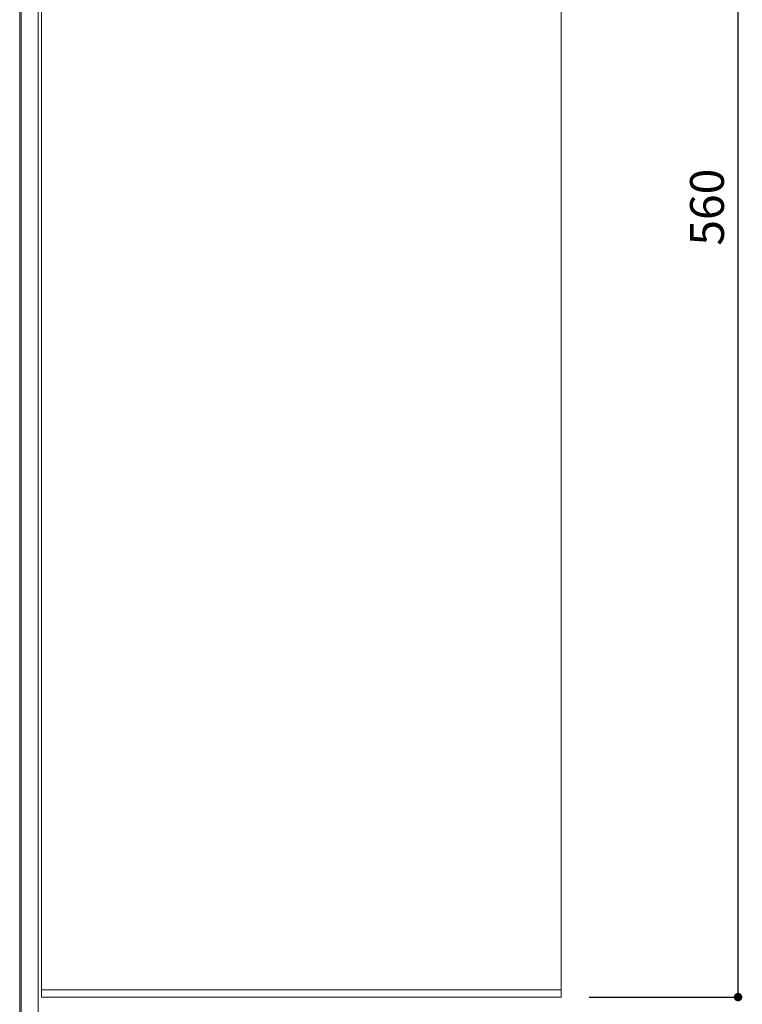
# Model space of a CAD drawing. Units: millimetres. Extents: x 0 to 1050, y 0 to 1485.
# Drawn here: x 294 to 550, y 324 to 673 of the extents above; entities that cross this region are included whole.
import ezdxf

# ---------------------------------------------------------------- set-up
doc = ezdxf.new("R2010")
doc.units = ezdxf.units.MM
doc.header["$LTSCALE"] = 2.5
doc.header["$PDMODE"] = 1
doc.header["$PDSIZE"] = -2
doc.layers.add('DIM', color=3, linetype='Continuous', lineweight=13)
doc.layers.add('MODEL', color=7, linetype='Continuous', lineweight=20)
doc.styles.add('ＭＳ ゴシック', font='msgothic.ttc', dxfattribs={"bigfont": 'ＭＳ ゴシック'})
doc.dimstyles.new('tfrom線あり', dxfattribs={"dimtxt": 12, "dimasz": 3, "dimexe": 0, "dimexo": 10, "dimgap": 5, "dimtad": 1, "dimdec": 0, "dimzin": 11, "dimdsep": 46, "dimtxsty": 'ＭＳ ゴシック', "dimblk": 'DOT', "dimcen": 0, "dimazin": 0, "dimtfac": 1, "dimtdec": 1, "dimtix": 1, "dimtofl": 0, "dimtmove": 0, "dimatfit": 0, "dimldrblk": 'DOT', "dimfxl": 1, "dimfrac": 2, "dimtolj": 1, "dimtzin": 11, "dimarcsym": 0})

# ---------------------------------------------------------------- blocks, each defined once
blk = doc.blocks.new('_DOT')
at = {"color": 0, "linetype": 'ByBlock', "lineweight": -2}
blk.add_line((-0.5, 0), (-1, 0), dxfattribs=at)
at = {"color": 0, "linetype": 'ByBlock', "lineweight": -2, "const_width": 0.5}
blk.add_lwpolyline([(-0.25, 0, 1), (0.25, 0, 1)], format="xyb", close=True, dxfattribs=at)
blk = doc.blocks.new('*D13')
at = {"layer": 'Defpoints', "color": 0, "transparency": 16777216}
for p in [(485.53, 886.25), (548.22, 886.25), (485.53, 326.25)]:
    blk.add_point(p, dxfattribs=at)
at = {"layer": 'DIM', "color": 0, "lineweight": -2, "transparency": 16777216}
for p, q in [((495.53, 886.25), (548.22, 886.25)), ((548.22, 329.25), (548.22, 883.25)), ((495.53, 326.25), (548.22, 326.25))]:
    blk.add_line(p, q, dxfattribs=at)
at = {"layer": 'DIM', "color": 0, "lineweight": -2, "transparency": 16777216, "xscale": 3, "yscale": 3, "zscale": 3}
for p, rotation in [((548.22, 886.25), 90), ((548.22, 326.25), 270)]:
    blk.add_blockref('_DOT', p, dxfattribs=dict(at, rotation=rotation))
at = {"layer": 'DIM', "color": 0, "transparency": 16777216, "insert": (537.22, 606.25), "char_height": 12, "attachment_point": 5, "rotation": 90, "style": 'ＭＳ ゴシック'}
blk.add_mtext('\\A1;560', dxfattribs=at)

msp = doc.modelspace()

# ---------------------------------------------------------------- linework, layer by layer
at = {"layer": 'MODEL'}
for p, q in [((293.79, 606.25), (293.79, 892.29)), ((293.79, 892.29), (293.79, 606.25)), ((294.29, 606.25), (294.29, 892.29)), ((294.29, 892.29), (294.29, 606.25)), ((300.29, 892.29), (300.29, 606.25)), ((300.29, 606.25), (300.29, 892.29)), ((301.53, 883.73), (301.53, 606.25)), ((485.53, 606.25), (485.53, 883.73)), ((293.79, 606.25), (293.79, 852.65)), ((293.79, 852.17), (293.79, 606.25)), ((294.29, 852.65), (294.29, 606.25)), ((294.29, 606.25), (294.29, 852.17)), ((300.29, 606.25), (300.29, 852.65)), ((300.29, 852.17), (300.29, 606.25)), ((293.79, 320.21), (293.79, 606.25)), ((293.79, 359.85), (293.79, 606.25)), ((293.79, 606.25), (293.79, 320.21)), ((293.79, 606.25), (293.79, 360.33)), ((294.29, 360.33), (294.29, 606.25)), ((294.29, 320.21), (294.29, 606.25)), ((294.29, 606.25), (294.29, 320.21)), ((294.29, 606.25), (294.29, 359.85)), ((300.29, 359.85), (300.29, 606.25)), ((300.29, 606.25), (300.29, 320.21)), ((300.29, 320.21), (300.29, 606.25)), ((300.29, 606.25), (300.29, 360.33)), ((301.53, 606.25), (301.53, 328.77)), ((485.53, 328.77), (485.53, 606.25)), ((293.79, 360.33), (293.79, 354.03)), ((293.79, 354.03), (293.79, 359.85)), ((294.29, 354.03), (294.29, 360.33)), ((294.29, 359.85), (294.29, 354.03)), ((300.29, 360.33), (300.29, 354.03)), ((300.29, 354.03), (300.29, 359.85)), ((293.79, 346.92), (293.79, 354.03)), ((293.79, 354.03), (293.79, 346.92)), ((294.29, 354.03), (294.29, 346.92)), ((294.29, 346.92), (294.29, 354.03)), ((300.29, 354.03), (300.29, 346.92)), ((300.29, 346.92), (300.29, 354.03)), ((293.79, 340.51), (293.79, 346.92)), ((293.79, 346.92), (293.79, 340.51)), ((294.29, 346.92), (294.29, 340.51)), ((294.29, 340.51), (294.29, 346.92)), ((300.29, 346.92), (300.29, 340.51)), ((300.29, 340.51), (300.29, 346.92)), ((293.79, 335.42), (293.79, 340.51)), ((293.79, 340.51), (293.79, 335.42)), ((294.29, 340.51), (294.29, 335.42)), ((294.29, 335.42), (294.29, 340.51)), ((300.29, 340.51), (300.29, 335.42)), ((300.29, 335.42), (300.29, 340.51)), ((293.79, 335.42), (293.79, 332.15)), ((293.79, 332.15), (293.79, 335.42)), ((294.29, 335.42), (294.29, 332.15)), ((294.29, 332.15), (294.29, 335.42)), ((300.29, 335.42), (300.29, 332.15)), ((300.29, 332.15), (300.29, 335.42)), ((301.53, 328.77), (301.53, 328.52)), ((301.53, 328.77), (302.31, 328.77)), ((301.53, 328.52), (301.53, 326.75)), ((484.54, 328.77), (302.31, 328.77)), ((485.53, 328.77), (484.54, 328.77)), ((485.53, 328.52), (485.53, 328.77)), ((485.53, 326.75), (485.53, 328.52)), ((301.53, 326.75), (301.53, 326.25)), ((301.53, 326.25), (302.31, 326.25)), ((302.31, 326.25), (484.54, 326.25)), ((484.54, 326.25), (485.53, 326.25)), ((485.53, 326.25), (485.53, 326.75))]:
    msp.add_line(p, q, dxfattribs=at)

# ---------------------------------------------------------------- dimensions: what is measured, and where the dimension line sits
at = {"layer": 'DIM'}
dim = msp.add_linear_dim(base=(548.22, 886.25), p1=(485.53, 326.25), p2=(485.53, 886.25), angle=90, dimstyle='tfrom線あり', override={"dimlfac": 1, "dimpost": '<>'}, dxfattribs=at)
dim.commit()
dim.dimension.update_dxf_attribs({"geometry": '*D13', "text_midpoint": (537.22, 606.25)})

doc.saveas('drawing.dxf')
